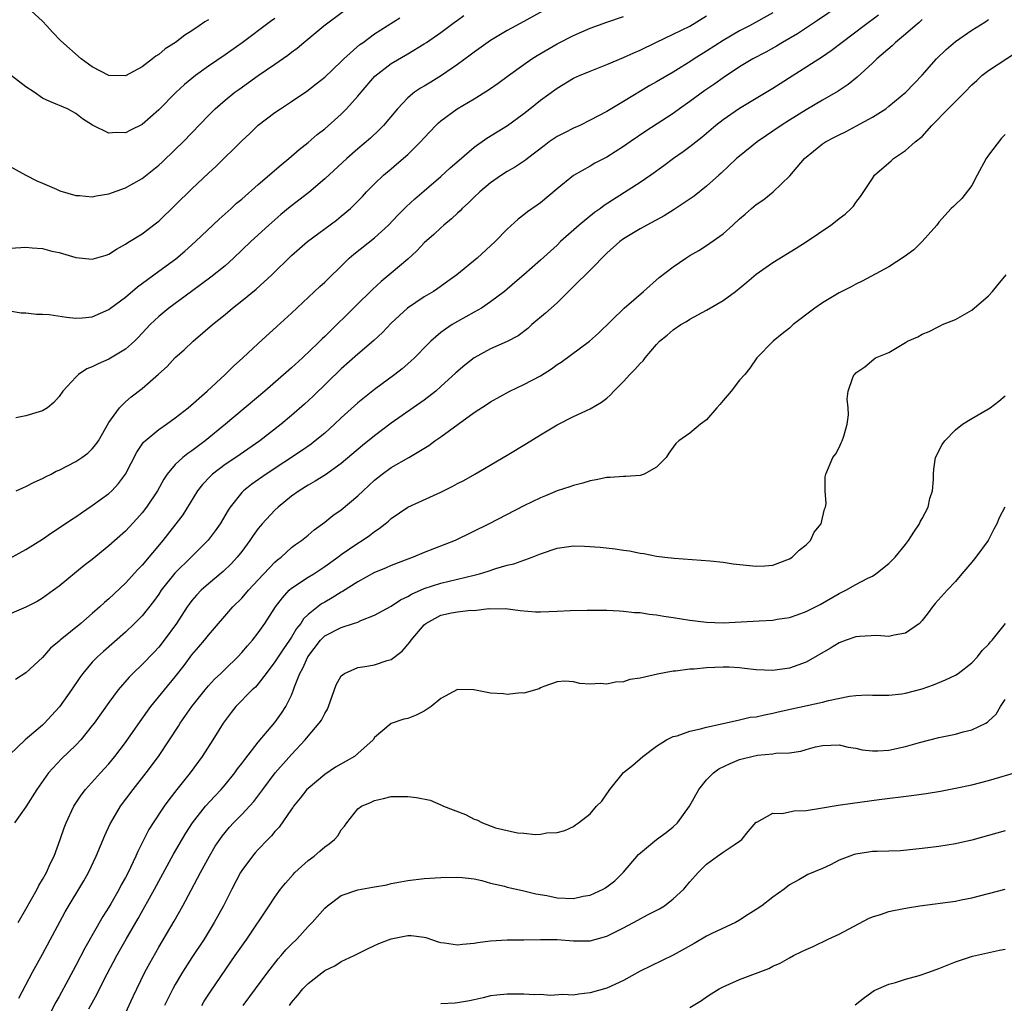
# Model space of a CAD drawing. Units: inches. Extents: x 2532000 to 2535000, y 1536778 to 1539000.
# Drawn here: x 2532096 to 2532215, y 1537333 to 1537452 of the extents above; entities that cross this region are included whole.
import ezdxf

# ---------------------------------------------------------------- set-up
doc = ezdxf.new("R2010")
doc.units = ezdxf.units.IN
doc.header["$MEASUREMENT"] = 0
doc.layers.add('LD25321536_2ft', color=9, linetype='Continuous')

msp = doc.modelspace()

# ---------------------------------------------------------------- linework, layer by layer
at = {"layer": 'LD25321536_2ft'}
for points, elevation in [([(2532095, 1537434.07), (2532096.97, 1537433), (2532098.31, 1537432.31), (2532099, 1537432.06), (2532100.69, 1537431.31), (2532101.1, 1537431.1), (2532103, 1537430.54), (2532103.46, 1537430.54), (2532105, 1537430.4), (2532105.48, 1537430.52), (2532107, 1537430.74), (2532109, 1537431.46), (2532111, 1537432.59), (2532113, 1537434.2), (2532113.42, 1537434.58), (2532115, 1537436.08), (2532115.94, 1537437), (2532119, 1537440.18), (2532119.82, 1537441), (2532121, 1537442.03), (2532122.19, 1537443), (2532122.66, 1537443.34), (2532125, 1537444.99), (2532127, 1537446.37), (2532128.54, 1537447.46), (2532129, 1537447.81), (2532129.68, 1537448.32), (2532130.48, 1537449), (2532132.9, 1537451), (2532135.26, 1537452.74)], 8856), ([(2532187, 1537452.57), (2532184.18, 1537451), (2532183, 1537450.37), (2532181, 1537449.22), (2532179, 1537447.92), (2532177.54, 1537447), (2532177, 1537446.64), (2532175.97, 1537446.03), (2532175, 1537445.42), (2532173.46, 1537444.54), (2532173, 1537444.25), (2532172.2, 1537443.8), (2532169, 1537441.89), (2532167, 1537440.68), (2532165, 1537439.61), (2532163.74, 1537439), (2532163, 1537438.68), (2532161.88, 1537438.12), (2532161, 1537437.65), (2532160.07, 1537437), (2532159.45, 1537436.55), (2532157.43, 1537435), (2532157.2, 1537434.8), (2532156, 1537434), (2532155, 1537433.43), (2532154.32, 1537433), (2532153, 1537432.1), (2532151.68, 1537431), (2532151, 1537430.35), (2532150.33, 1537429.67), (2532149.58, 1537429), (2532149.31, 1537428.69), (2532149, 1537428.43), (2532148.27, 1537427.73), (2532147.35, 1537427), (2532147, 1537426.68), (2532146.15, 1537425.85), (2532145, 1537424.86), (2532144.11, 1537423.89), (2532143, 1537422.9), (2532141, 1537421.2), (2532139.79, 1537420.21), (2532138.76, 1537419.24), (2532138.52, 1537419), (2532137, 1537417.52), (2532133, 1537413.57), (2532132.7, 1537413.3), (2532132.41, 1537413), (2532131, 1537411.63), (2532130.66, 1537411.34), (2532130.31, 1537411), (2532129, 1537409.8), (2532125.78, 1537407), (2532121.06, 1537403), (2532118.59, 1537401), (2532117, 1537399.82), (2532116.51, 1537399.49), (2532115.9, 1537399), (2532115, 1537398.16), (2532114.03, 1537397), (2532113.6, 1537396.4), (2532112.84, 1537395), (2532111.51, 1537393), (2532111, 1537392.34), (2532110.37, 1537391.63), (2532109, 1537390.13), (2532107, 1537388.34), (2532105, 1537386.73), (2532104.02, 1537385.98), (2532101, 1537383.5), (2532100.33, 1537383), (2532099, 1537382.05), (2532098.34, 1537381.66), (2532097, 1537380.98), (2532095, 1537380.13)], 8868), ([(2532195, 1537453.41), (2532192.38, 1537451.62), (2532191.41, 1537451), (2532189.96, 1537450.04), (2532188.18, 1537449), (2532187.45, 1537448.55), (2532186.17, 1537447.83), (2532184.6, 1537447), (2532183, 1537446.05), (2532181, 1537444.72), (2532180.01, 1537443.99), (2532178.81, 1537443.19), (2532177, 1537441.87), (2532175.76, 1537441), (2532175, 1537440.43), (2532171.71, 1537438.29), (2532169.8, 1537437), (2532169, 1537436.45), (2532167, 1537435.18), (2532165.56, 1537434.44), (2532165, 1537434.1), (2532163, 1537432.97), (2532161, 1537431.37), (2532159, 1537429.68), (2532158.61, 1537429.39), (2532157.42, 1537428.58), (2532157, 1537428.23), (2532156.3, 1537427.7), (2532155, 1537426.51), (2532153.55, 1537425), (2532151.36, 1537423), (2532148.93, 1537421), (2532147.81, 1537420.19), (2532146.64, 1537419.36), (2532146.1, 1537419), (2532145, 1537418.34), (2532142.99, 1537417), (2532141, 1537415.16), (2532139.95, 1537414.05), (2532138.92, 1537413.08), (2532137, 1537411.43), (2532135, 1537409.67), (2532131.62, 1537406.38), (2532130.57, 1537405.43), (2532129, 1537404.06), (2532127.74, 1537403), (2532125.18, 1537401), (2532122.3, 1537399), (2532121, 1537398.15), (2532119.47, 1537397), (2532119.23, 1537396.77), (2532118.26, 1537395.74), (2532117.69, 1537395), (2532115.89, 1537392.11), (2532113.5, 1537389), (2532111, 1537386.03), (2532110.49, 1537385.51), (2532109, 1537383.88), (2532107, 1537381.99), (2532106.47, 1537381.53), (2532105.91, 1537381), (2532105, 1537380.2), (2532103.61, 1537379), (2532101.12, 1537377), (2532101, 1537376.88), (2532099.97, 1537376.03), (2532099, 1537374.92), (2532097, 1537373.05), (2532095.74, 1537372.26)], 8870), ([(2532159.67, 1537453), (2532157, 1537451.5), (2532155, 1537450.42), (2532153, 1537449.23), (2532151, 1537447.81), (2532150.55, 1537447.45), (2532149, 1537446.34), (2532147.09, 1537445), (2532145.78, 1537444.22), (2532145, 1537443.73), (2532144.53, 1537443.47), (2532143.84, 1537443), (2532143, 1537442.32), (2532141.76, 1537441), (2532140.1, 1537439), (2532139.55, 1537438.45), (2532138.52, 1537437.48), (2532137, 1537436.18), (2532135.67, 1537435), (2532133, 1537432.55), (2532131.07, 1537430.93), (2532128.82, 1537429.18), (2532127.73, 1537428.27), (2532127, 1537427.64), (2532126.27, 1537427), (2532124.11, 1537425), (2532122.03, 1537423), (2532121, 1537422.1), (2532119.3, 1537420.7), (2532116.94, 1537419), (2532114.2, 1537417), (2532113, 1537415.99), (2532111.96, 1537415), (2532111.49, 1537414.51), (2532110.54, 1537413.46), (2532110.08, 1537413), (2532109, 1537412.03), (2532107, 1537410.84), (2532105.72, 1537410.28), (2532105, 1537409.9), (2532104.33, 1537409.67), (2532103.34, 1537409), (2532103, 1537408.69), (2532101.44, 1537407), (2532101, 1537406.33), (2532100.36, 1537405.64), (2532099.59, 1537405), (2532099, 1537404.62), (2532097, 1537404.01), (2532095.79, 1537403.79)], 8862), ([(2532119, 1537451.73), (2532118.54, 1537451.46), (2532117.89, 1537451), (2532117, 1537450.4), (2532116.14, 1537449.86), (2532115.01, 1537449), (2532113.79, 1537448.21), (2532113, 1537447.55), (2532112.65, 1537447.35), (2532112.24, 1537447), (2532111, 1537446.04), (2532109, 1537444.98), (2532107, 1537445), (2532105, 1537446.06), (2532103.65, 1537447), (2532101.2, 1537449.2), (2532100.21, 1537450.21), (2532099.53, 1537451), (2532099, 1537451.56), (2532097.19, 1537453.19)], 8852), ([(2532093.86, 1537424.14), (2532097, 1537424.32), (2532097.76, 1537424.24), (2532099, 1537424.17), (2532100.13, 1537423.87), (2532101, 1537423.67), (2532103, 1537423.09), (2532105, 1537422.88), (2532106.65, 1537423.35), (2532107, 1537423.47), (2532107.9, 1537424.1), (2532109, 1537424.7), (2532109.17, 1537424.83), (2532109.46, 1537425), (2532111, 1537425.95), (2532112.74, 1537427.26), (2532113, 1537427.48), (2532117, 1537431.35), (2532119, 1537433.26), (2532119.91, 1537434.09), (2532123, 1537437.13), (2532123.97, 1537438.03), (2532125, 1537439.01), (2532127, 1537440.54), (2532127.67, 1537441), (2532129, 1537441.86), (2532130.86, 1537443.14), (2532131.99, 1537444.01), (2532133, 1537444.82), (2532135, 1537446.69), (2532135.31, 1537447), (2532137.25, 1537448.75), (2532137.62, 1537449), (2532139, 1537450.02), (2532142.05, 1537451.95)], 8858), ([(2532199.74, 1537452.26), (2532198.02, 1537451), (2532194.03, 1537447.97), (2532193, 1537447.27), (2532187, 1537443.44), (2532183, 1537441.02), (2532181, 1537439.66), (2532180.15, 1537439), (2532178.45, 1537437.55), (2532177, 1537436.43), (2532176.19, 1537435.81), (2532175.03, 1537435), (2532173.88, 1537434.12), (2532172.31, 1537433), (2532171, 1537432.11), (2532166.66, 1537429.34), (2532166.22, 1537429), (2532165.51, 1537428.49), (2532163.65, 1537427), (2532161.43, 1537425), (2532161, 1537424.58), (2532159, 1537422.76), (2532157, 1537420.99), (2532155.93, 1537420.07), (2532154.66, 1537419), (2532153, 1537417.73), (2532151.89, 1537417), (2532151, 1537416.49), (2532149, 1537415.38), (2532148.37, 1537415), (2532147.54, 1537414.46), (2532147, 1537414.04), (2532145.79, 1537413), (2532145.38, 1537412.62), (2532143.82, 1537411), (2532143.4, 1537410.6), (2532142.32, 1537409.68), (2532141.44, 1537409), (2532139, 1537407.19), (2532137.78, 1537406.22), (2532137, 1537405.58), (2532135, 1537403.77), (2532134.18, 1537403), (2532133, 1537401.94), (2532131.87, 1537401), (2532131.38, 1537400.62), (2532130.21, 1537399.79), (2532125.94, 1537397), (2532124.23, 1537395.77), (2532123.22, 1537395), (2532123, 1537394.77), (2532121.6, 1537393), (2532121.35, 1537392.65), (2532120.42, 1537391), (2532119.82, 1537390.18), (2532118.95, 1537389.05), (2532116.91, 1537387), (2532114.94, 1537385.06), (2532113.31, 1537383), (2532113, 1537382.54), (2532112.36, 1537381.64), (2532111, 1537379.93), (2532110.1, 1537379), (2532109, 1537377.95), (2532106.35, 1537375.65), (2532105.64, 1537375), (2532105, 1537374.33), (2532103.85, 1537373), (2532103.49, 1537372.51), (2532102.48, 1537371), (2532101.04, 1537368.96), (2532100.09, 1537367.91), (2532099.24, 1537367), (2532099, 1537366.77), (2532096.92, 1537365), (2532095, 1537363.18)], 8872), ([(2532095, 1537416.65), (2532096.43, 1537416.43), (2532097, 1537416.43), (2532098.28, 1537416.28), (2532099, 1537416.28), (2532099.79, 1537416.21), (2532101.89, 1537415.89), (2532103, 1537415.78), (2532103.82, 1537415.82), (2532105, 1537415.94), (2532107, 1537416.83), (2532107.2, 1537417), (2532109, 1537418.32), (2532110.44, 1537419.56), (2532113, 1537421.45), (2532115.06, 1537422.94), (2532116.16, 1537423.84), (2532117.45, 1537425), (2532120.28, 1537427.72), (2532121.72, 1537429), (2532122.38, 1537429.62), (2532123, 1537430.13), (2532125, 1537431.89), (2532127.75, 1537434.25), (2532128.69, 1537435), (2532129.92, 1537436.08), (2532131, 1537436.93), (2532132.11, 1537437.89), (2532133, 1537438.58), (2532135, 1537440.37), (2532135.63, 1537441), (2532137, 1537442.51), (2532137.39, 1537443), (2532139.06, 1537444.94), (2532141, 1537446.45), (2532143, 1537447.62), (2532145, 1537448.82), (2532145.27, 1537449), (2532147, 1537450.17), (2532148.62, 1537451.38), (2532149, 1537451.68), (2532149.76, 1537452.24)], 8860), ([(2532095, 1537386.85), (2532097, 1537387.91), (2532099, 1537389.18), (2532100.07, 1537389.93), (2532101, 1537390.51), (2532102.48, 1537391.52), (2532103, 1537391.85), (2532103.68, 1537392.32), (2532105, 1537393.2), (2532107, 1537394.68), (2532107.34, 1537395), (2532108.15, 1537395.85), (2532109, 1537396.99), (2532110.35, 1537399.64), (2532111.17, 1537400.83), (2532111.35, 1537401), (2532113, 1537402.38), (2532113.93, 1537403), (2532115, 1537403.77), (2532116.56, 1537405), (2532118.82, 1537407), (2532121.01, 1537409), (2532122, 1537410), (2532123.14, 1537411), (2532125, 1537412.74), (2532127.22, 1537414.78), (2532129, 1537416.4), (2532132.41, 1537419.59), (2532133, 1537420.12), (2532133.44, 1537420.56), (2532135, 1537422.04), (2532135.96, 1537423), (2532136.52, 1537423.48), (2532139, 1537425.44), (2532140.7, 1537427), (2532141.81, 1537428.19), (2532142.82, 1537429.18), (2532143.85, 1537430.15), (2532145, 1537431.1), (2532147, 1537432.83), (2532148.13, 1537433.87), (2532149.19, 1537434.81), (2532151, 1537436.36), (2532152.54, 1537437.46), (2532155.02, 1537439), (2532157, 1537440.44), (2532157.72, 1537441), (2532159, 1537442.03), (2532161, 1537443.49), (2532163, 1537444.67), (2532163.69, 1537445), (2532165, 1537445.55), (2532167, 1537446.33), (2532169, 1537447.16), (2532170.25, 1537447.75), (2532171, 1537448.07), (2532172.91, 1537449), (2532175, 1537449.97), (2532177, 1537450.96), (2532179, 1537452.19)], 8866), ([(2532127, 1537451.88), (2532126.49, 1537451.51), (2532123.07, 1537448.93), (2532121, 1537447.49), (2532119, 1537446.13), (2532117.43, 1537445), (2532116.09, 1537443.91), (2532115.05, 1537442.95), (2532113, 1537440.86), (2532111, 1537439.1), (2532109.58, 1537438.42), (2532109, 1537438.11), (2532107.86, 1537438.14), (2532107, 1537438.07), (2532105.04, 1537439.04), (2532103.8, 1537439.8), (2532103, 1537440.42), (2532101.99, 1537441), (2532099.89, 1537441.89), (2532099, 1537442.29), (2532097.99, 1537443), (2532097, 1537443.66), (2532095.21, 1537445)], 8854), ([(2532205, 1537451.75), (2532204.62, 1537451.38), (2532204.16, 1537451), (2532203, 1537449.97), (2532201.8, 1537449), (2532201.4, 1537448.6), (2532199.53, 1537447), (2532199, 1537446.48), (2532197.18, 1537444.82), (2532196.08, 1537443.92), (2532194.88, 1537443.12), (2532193, 1537442.04), (2532191, 1537440.86), (2532189, 1537439.63), (2532188.01, 1537439), (2532187, 1537438.3), (2532186.22, 1537437.78), (2532185.12, 1537437), (2532183, 1537435.3), (2532182.64, 1537435), (2532180.76, 1537433.24), (2532180.48, 1537433), (2532179, 1537431.66), (2532177.51, 1537430.49), (2532175.13, 1537428.87), (2532173.89, 1537428.11), (2532171.8, 1537427), (2532171, 1537426.54), (2532169, 1537425.33), (2532168.55, 1537425), (2532167, 1537423.62), (2532165, 1537421.58), (2532163, 1537419.58), (2532161, 1537417.64), (2532159.6, 1537416.4), (2532157.97, 1537415), (2532157.46, 1537414.54), (2532156.33, 1537413.67), (2532155, 1537412.96), (2532153, 1537412.1), (2532151, 1537411), (2532149.88, 1537410.12), (2532148.8, 1537409.2), (2532147, 1537407.53), (2532146.38, 1537407), (2532145, 1537405.89), (2532141, 1537403.12), (2532139, 1537401.62), (2532137.56, 1537400.44), (2532135, 1537398.26), (2532133.1, 1537396.9), (2532131.87, 1537396.13), (2532131, 1537395.66), (2532129.93, 1537395), (2532129, 1537394.34), (2532127.39, 1537393), (2532127, 1537392.64), (2532125.46, 1537391), (2532125.25, 1537390.75), (2532125, 1537390.44), (2532124.39, 1537389.61), (2532123.97, 1537389), (2532123, 1537387.69), (2532122.45, 1537387), (2532121.76, 1537386.24), (2532120.75, 1537385.25), (2532119, 1537383.79), (2532118.11, 1537383), (2532117.57, 1537382.43), (2532117, 1537381.76), (2532116.67, 1537381.33), (2532116.44, 1537381), (2532115.13, 1537379), (2532113.66, 1537377), (2532113, 1537376.16), (2532112.45, 1537375.55), (2532111, 1537374.05), (2532109.89, 1537373), (2532109.45, 1537372.55), (2532108.12, 1537371), (2532107, 1537369.49), (2532105.22, 1537367), (2532105, 1537366.7), (2532103.62, 1537365), (2532103, 1537364.34), (2532101.3, 1537362.7), (2532099.73, 1537361), (2532098.33, 1537359), (2532097, 1537356.92), (2532095.63, 1537355)], 8874), ([(2532095.81, 1537395), (2532096.64, 1537395.36), (2532097, 1537395.49), (2532097.98, 1537396.02), (2532099, 1537396.47), (2532099.34, 1537396.66), (2532100.03, 1537397), (2532100.66, 1537397.34), (2532101, 1537397.48), (2532103, 1537398.5), (2532103.74, 1537399), (2532104.46, 1537399.54), (2532105, 1537400.04), (2532105.44, 1537400.56), (2532105.73, 1537401), (2532107, 1537403.22), (2532108.26, 1537405), (2532109, 1537405.7), (2532109.69, 1537406.31), (2532111, 1537407.3), (2532112.98, 1537409.02), (2532114.03, 1537409.97), (2532115, 1537411.03), (2532116.05, 1537411.95), (2532117.14, 1537413), (2532119.47, 1537415), (2532121, 1537416.24), (2532121.91, 1537417), (2532123, 1537417.85), (2532124.74, 1537419.26), (2532126.65, 1537421), (2532129, 1537423.31), (2532130.93, 1537425), (2532134.42, 1537427.58), (2532135, 1537428.05), (2532136.1, 1537429), (2532136.57, 1537429.43), (2532137.55, 1537430.45), (2532138.05, 1537431), (2532139, 1537431.95), (2532140.09, 1537433), (2532141, 1537433.78), (2532141.67, 1537434.33), (2532143, 1537435.49), (2532144.56, 1537437), (2532145, 1537437.51), (2532146.39, 1537439), (2532146.7, 1537439.3), (2532147, 1537439.55), (2532148.98, 1537441), (2532151, 1537442.2), (2532152.73, 1537443.27), (2532153.91, 1537444.09), (2532155.14, 1537445), (2532157, 1537446.33), (2532157.98, 1537447), (2532158.6, 1537447.4), (2532161, 1537448.82), (2532163, 1537449.83), (2532165, 1537450.69), (2532167, 1537451.42), (2532169, 1537452.11)], 8864), ([(2532096.06, 1537343), (2532097, 1537344.58), (2532098.34, 1537347), (2532098.56, 1537347.44), (2532099, 1537348.17), (2532099.47, 1537349), (2532099.93, 1537350.07), (2532100.41, 1537351), (2532101.14, 1537353), (2532101.61, 1537354.39), (2532101.85, 1537355), (2532102.79, 1537357), (2532103.66, 1537358.34), (2532104.16, 1537359), (2532105.98, 1537361), (2532106.47, 1537361.53), (2532107, 1537362.12), (2532107.73, 1537363), (2532109, 1537364.68), (2532110.78, 1537367.22), (2532112.06, 1537369), (2532113.68, 1537371), (2532115, 1537372.6), (2532116.05, 1537373.95), (2532117, 1537375.25), (2532117.82, 1537376.18), (2532118.51, 1537377), (2532119, 1537377.61), (2532121.93, 1537381), (2532123, 1537382.07), (2532123.44, 1537382.56), (2532123.81, 1537383), (2532125, 1537384.25), (2532127, 1537386.4), (2532127.32, 1537386.68), (2532127.74, 1537387), (2532129, 1537388.14), (2532129.49, 1537388.51), (2532130.2, 1537389), (2532131, 1537389.65), (2532131.72, 1537390.28), (2532133, 1537391.19), (2532134, 1537392), (2532135, 1537392.69), (2532137, 1537394.39), (2532137.62, 1537395), (2532139, 1537396.27), (2532139.91, 1537397), (2532141, 1537397.79), (2532143.12, 1537399), (2532145.55, 1537400.45), (2532146.28, 1537401), (2532147, 1537401.49), (2532149.1, 1537403), (2532151, 1537404.4), (2532152.58, 1537405.42), (2532153, 1537405.72), (2532155.3, 1537407), (2532157, 1537407.79), (2532159, 1537408.85), (2532160.34, 1537409.66), (2532161, 1537410.18), (2532161.51, 1537410.49), (2532164.92, 1537413), (2532166.01, 1537413.99), (2532169.1, 1537417), (2532171.41, 1537419), (2532173.31, 1537420.69), (2532175, 1537421.98), (2532176.5, 1537423), (2532177, 1537423.31), (2532178.07, 1537423.93), (2532179, 1537424.52), (2532181, 1537425.94), (2532182.19, 1537427), (2532183, 1537427.75), (2532183.68, 1537428.32), (2532184.43, 1537429), (2532185, 1537429.49), (2532185.91, 1537430.09), (2532187.04, 1537431), (2532189.06, 1537432.94), (2532190.82, 1537435), (2532193, 1537436.77), (2532193.33, 1537437), (2532194.43, 1537437.57), (2532195, 1537437.88), (2532195.76, 1537438.24), (2532197.07, 1537438.93), (2532199, 1537440), (2532200.6, 1537441), (2532201, 1537441.3), (2532203.05, 1537443), (2532205, 1537445.04), (2532206.74, 1537447), (2532207.88, 1537448.12), (2532209, 1537449.11), (2532211, 1537450.46), (2532212.55, 1537451.45), (2532213, 1537451.77)], 8876), ([(2532096.13, 1537333.87), (2532097.79, 1537337), (2532099, 1537339.18), (2532101.73, 1537344.27), (2532103.97, 1537348.03), (2532104.52, 1537349), (2532105.48, 1537351), (2532106.52, 1537353.48), (2532107.14, 1537354.86), (2532107.22, 1537355), (2532108.39, 1537357), (2532109.91, 1537359), (2532111.5, 1537361), (2532112.97, 1537363), (2532114.3, 1537365), (2532115.37, 1537366.63), (2532115.59, 1537367), (2532116.98, 1537369), (2532118.58, 1537371), (2532119, 1537371.5), (2532119.72, 1537372.28), (2532120.49, 1537373), (2532121, 1537373.52), (2532122.53, 1537375), (2532123, 1537375.51), (2532123.68, 1537376.32), (2532124.31, 1537377), (2532125, 1537377.87), (2532125.8, 1537379), (2532127.08, 1537381), (2532127.9, 1537382.1), (2532128.71, 1537383), (2532129, 1537383.26), (2532131, 1537384.59), (2532131.68, 1537385), (2532133, 1537385.86), (2532134.6, 1537387), (2532135, 1537387.31), (2532137, 1537388.7), (2532137.5, 1537389), (2532138.39, 1537389.61), (2532139, 1537390.1), (2532139.55, 1537390.45), (2532140.28, 1537391), (2532140.68, 1537391.32), (2532141, 1537391.64), (2532143, 1537393.02), (2532147, 1537394.81), (2532148.46, 1537395.54), (2532149, 1537395.85), (2532149.76, 1537396.24), (2532151.11, 1537397), (2532155, 1537399.26), (2532157.33, 1537400.67), (2532159, 1537401.72), (2532161, 1537402.93), (2532163, 1537403.92), (2532165, 1537404.84), (2532166.35, 1537405.65), (2532167, 1537406.15), (2532167.45, 1537406.55), (2532167.84, 1537407), (2532169, 1537408.17), (2532169.78, 1537409), (2532170.39, 1537409.61), (2532171, 1537410.33), (2532171.37, 1537410.63), (2532171.62, 1537411), (2532173, 1537412.62), (2532173.36, 1537413), (2532174.28, 1537413.72), (2532175, 1537414.38), (2532175.92, 1537415), (2532176.61, 1537415.39), (2532177, 1537415.65), (2532179, 1537416.75), (2532181, 1537417.92), (2532182.51, 1537419), (2532183.88, 1537420.12), (2532185, 1537421.06), (2532187, 1537422.49), (2532189.8, 1537424.2), (2532191.02, 1537424.98), (2532194, 1537427), (2532194.57, 1537427.43), (2532195, 1537427.8), (2532195.7, 1537428.3), (2532196.45, 1537429), (2532196.71, 1537429.29), (2532197, 1537429.72), (2532197.57, 1537430.43), (2532199, 1537432.62), (2532199.27, 1537433), (2532201.26, 1537434.74), (2532201.54, 1537435), (2532203, 1537435.98), (2532204.16, 1537437), (2532205, 1537437.67), (2532206.18, 1537439), (2532208.13, 1537441), (2532210.15, 1537443), (2532211, 1537443.88), (2532211.59, 1537444.41), (2532212.19, 1537445), (2532213, 1537445.63), (2532216.26, 1537447.74)], 8878), ([(2532215, 1537437.9), (2532214.54, 1537437.46), (2532213, 1537435.42), (2532212.72, 1537435), (2532211.63, 1537433), (2532211, 1537431.74), (2532209.79, 1537430.21), (2532209, 1537429.49), (2532208.76, 1537429.24), (2532208.51, 1537429), (2532207, 1537427.34), (2532206.76, 1537427), (2532204.99, 1537425), (2532203.98, 1537424.02), (2532202.84, 1537423.16), (2532201, 1537421.97), (2532197.77, 1537420.23), (2532197, 1537419.88), (2532196.44, 1537419.56), (2532195, 1537418.83), (2532193, 1537417.62), (2532192.07, 1537417), (2532189.44, 1537415), (2532189, 1537414.58), (2532188.11, 1537413.89), (2532187.04, 1537413), (2532185.09, 1537411), (2532184.25, 1537409.75), (2532183.62, 1537409), (2532183, 1537408.3), (2532182, 1537407), (2532181, 1537405.88), (2532180.63, 1537405.37), (2532180.27, 1537405), (2532179, 1537403.55), (2532178.28, 1537403), (2532177, 1537401.92), (2532175.68, 1537401), (2532175.33, 1537400.67), (2532175, 1537400.25), (2532174.47, 1537399.53), (2532174.13, 1537399), (2532173, 1537397.83), (2532171.48, 1537397), (2532171.13, 1537396.87), (2532171, 1537396.85), (2532169.29, 1537396.71), (2532169, 1537396.72), (2532167.42, 1537396.58), (2532167, 1537396.59), (2532165.71, 1537396.29), (2532165, 1537396.2), (2532164.11, 1537395.89), (2532163, 1537395.64), (2532162.55, 1537395.45), (2532161, 1537394.98), (2532159.61, 1537394.39), (2532159, 1537394.16), (2532157, 1537393.16), (2532152.82, 1537391), (2532148.71, 1537389), (2532145, 1537387.55), (2532143.68, 1537387), (2532143, 1537386.75), (2532141, 1537385.98), (2532140.32, 1537385.68), (2532139, 1537385.13), (2532137, 1537384.04), (2532135.16, 1537382.84), (2532135, 1537382.76), (2532133.92, 1537382.08), (2532133, 1537381.59), (2532132.63, 1537381.37), (2532131, 1537380.1), (2532130.44, 1537379.56), (2532130.11, 1537379), (2532129.61, 1537378.39), (2532129, 1537377.36), (2532128.76, 1537377), (2532128.03, 1537375.97), (2532127.39, 1537375), (2532127, 1537374.37), (2532125.95, 1537373), (2532125, 1537371.73), (2532124.66, 1537371.34), (2532124.27, 1537371), (2532122.31, 1537369), (2532121.73, 1537368.27), (2532121, 1537367.32), (2532120.78, 1537367), (2532119.54, 1537365), (2532118.25, 1537363), (2532116.79, 1537361), (2532115.17, 1537359), (2532114.22, 1537357.78), (2532113.65, 1537357), (2532112.32, 1537355), (2532111.81, 1537354.19), (2532111.19, 1537353), (2532110.47, 1537351.53), (2532110.25, 1537351), (2532109.6, 1537349.6), (2532109.31, 1537349), (2532109, 1537348.41), (2532108.49, 1537347.51), (2532108.23, 1537347), (2532107.23, 1537345.23), (2532107, 1537344.83), (2532106.28, 1537343.72), (2532104.1, 1537339.9), (2532103, 1537337.8), (2532102.09, 1537336.09), (2532101, 1537334.07), (2532100.61, 1537333.39), (2532099.36, 1537331)], 8880), ([(2532104.59, 1537332.59), (2532105.59, 1537334.41), (2532105.87, 1537335), (2532106.79, 1537336.79), (2532107.96, 1537339), (2532109.07, 1537341), (2532110.52, 1537343.48), (2532112.51, 1537347), (2532114.79, 1537351.21), (2532116.25, 1537353.74), (2532117.07, 1537355), (2532118.65, 1537357), (2532119.78, 1537358.22), (2532120.53, 1537359), (2532121, 1537359.56), (2532122.16, 1537361), (2532122.5, 1537361.5), (2532123, 1537362.14), (2532123.36, 1537362.64), (2532125, 1537364.71), (2532127, 1537367.1), (2532127.78, 1537368.22), (2532128.3, 1537369), (2532129, 1537370.39), (2532129.26, 1537371), (2532129.38, 1537371.38), (2532130.02, 1537373), (2532130.38, 1537373.62), (2532130.96, 1537375), (2532132.5, 1537377), (2532133, 1537377.5), (2532135, 1537378.54), (2532136.48, 1537379), (2532137, 1537379.18), (2532137.36, 1537379.36), (2532139, 1537380.01), (2532141, 1537381.11), (2532142.15, 1537381.85), (2532143, 1537382.24), (2532143.45, 1537382.55), (2532145, 1537383.21), (2532147, 1537383.87), (2532151, 1537384.82), (2532151.64, 1537385), (2532152.68, 1537385.32), (2532153.64, 1537385.64), (2532155, 1537386.03), (2532155.8, 1537386.2), (2532158.01, 1537387), (2532159, 1537387.39), (2532161, 1537388.06), (2532163, 1537388.34), (2532164.32, 1537388.32), (2532166.19, 1537388.19), (2532167.99, 1537387.99), (2532169, 1537387.84), (2532169.75, 1537387.75), (2532171, 1537387.48), (2532171.45, 1537387.45), (2532173, 1537387.12), (2532173.99, 1537387), (2532175.13, 1537386.87), (2532179.44, 1537386.56), (2532181, 1537386.39), (2532182.21, 1537386.21), (2532185, 1537385.91), (2532186.04, 1537385.96), (2532187, 1537386.04), (2532189, 1537386.78), (2532189.34, 1537387), (2532190.17, 1537387.83), (2532191, 1537388.49), (2532191.53, 1537389), (2532191.99, 1537390.01), (2532192.83, 1537391), (2532193, 1537391.73), (2532193.22, 1537392.78), (2532193.36, 1537393), (2532193.44, 1537393.44), (2532193.31, 1537395), (2532193.32, 1537396.68), (2532193.37, 1537397), (2532194.25, 1537399), (2532194.58, 1537399.42), (2532195, 1537400.19), (2532195.23, 1537400.77), (2532195.35, 1537401), (2532195.55, 1537401.55), (2532195.98, 1537403), (2532196.14, 1537404.14), (2532196.09, 1537405), (2532195.97, 1537406.03), (2532196.08, 1537407), (2532196.65, 1537408.65), (2532196.79, 1537409), (2532196.92, 1537409.08), (2532197, 1537409.18), (2532198.09, 1537409.91), (2532199.16, 1537410.84), (2532199.38, 1537411), (2532201, 1537411.66), (2532203, 1537412.85), (2532203.22, 1537413), (2532204.46, 1537413.54), (2532205, 1537413.84), (2532205.83, 1537414.17), (2532207, 1537414.79), (2532207.15, 1537414.85), (2532207.45, 1537415), (2532209, 1537415.63), (2532211, 1537416.76), (2532213, 1537418.47), (2532213.49, 1537419), (2532214.16, 1537419.84), (2532215.13, 1537421)], 8882), ([(2532109, 1537332.07), (2532109.93, 1537334.07), (2532110.37, 1537335), (2532111.34, 1537337), (2532111.91, 1537338.09), (2532113, 1537340.03), (2532114.85, 1537343.15), (2532115.89, 1537345), (2532116.9, 1537346.9), (2532117.68, 1537348.32), (2532118.02, 1537349), (2532119.1, 1537351), (2532119.82, 1537352.18), (2532120.35, 1537353), (2532120.63, 1537353.37), (2532121, 1537353.84), (2532121.54, 1537354.46), (2532122.03, 1537355), (2532123, 1537355.99), (2532124.45, 1537357.55), (2532125.55, 1537359), (2532127.03, 1537361), (2532129, 1537363.24), (2532130.65, 1537365), (2532131, 1537365.43), (2532132.35, 1537367), (2532132.62, 1537367.38), (2532133, 1537368.18), (2532133.33, 1537368.67), (2532133.46, 1537369), (2532134.4, 1537371.6), (2532135, 1537372.69), (2532135.37, 1537373), (2532137, 1537373.72), (2532137.82, 1537373.82), (2532139, 1537374.02), (2532140.54, 1537374.54), (2532141, 1537374.65), (2532142.33, 1537375.67), (2532143.26, 1537376.74), (2532143.41, 1537377), (2532145, 1537378.85), (2532145.17, 1537379), (2532147, 1537380.02), (2532148.29, 1537380.29), (2532149, 1537380.42), (2532150.6, 1537380.6), (2532151, 1537380.58), (2532152.8, 1537380.8), (2532153, 1537380.77), (2532154.8, 1537380.8), (2532156.56, 1537380.56), (2532158.41, 1537380.41), (2532159, 1537380.41), (2532161, 1537380.49), (2532162.58, 1537380.58), (2532164.63, 1537380.63), (2532167, 1537380.61), (2532168.52, 1537380.52), (2532169, 1537380.51), (2532170.34, 1537380.34), (2532171, 1537380.31), (2532172.12, 1537380.12), (2532173, 1537380.04), (2532173.88, 1537379.88), (2532175, 1537379.73), (2532177, 1537379.4), (2532179, 1537379.15), (2532181, 1537379.1), (2532185.34, 1537379.34), (2532187, 1537379.41), (2532187.51, 1537379.51), (2532189, 1537379.74), (2532189.94, 1537380.06), (2532191, 1537380.45), (2532192.14, 1537381), (2532192.71, 1537381.29), (2532195, 1537382.63), (2532195.79, 1537383), (2532197, 1537383.69), (2532198.46, 1537384.46), (2532199, 1537384.72), (2532199.42, 1537385), (2532201, 1537386.22), (2532201.76, 1537387), (2532203, 1537388.51), (2532203.35, 1537389), (2532203.98, 1537390.02), (2532204.67, 1537391), (2532204.77, 1537391.23), (2532205, 1537391.64), (2532205.71, 1537393), (2532205.94, 1537394.06), (2532206.23, 1537395), (2532206.37, 1537396.36), (2532206.35, 1537397), (2532206.4, 1537397.6), (2532206.61, 1537399), (2532207.42, 1537400.57), (2532207.71, 1537401), (2532209, 1537402.32), (2532209.84, 1537403), (2532211, 1537403.7), (2532213, 1537404.87), (2532213.18, 1537405), (2532214.23, 1537405.77), (2532215, 1537406.42)], 8884), ([(2532214.97, 1537393), (2532214.27, 1537391.73), (2532214.01, 1537391), (2532213.62, 1537390.38), (2532212.94, 1537389), (2532211.46, 1537387), (2532211, 1537386.4), (2532209.77, 1537385), (2532209, 1537384.07), (2532208, 1537383), (2532206.57, 1537381.43), (2532206.24, 1537381), (2532205.72, 1537380.28), (2532205, 1537379.36), (2532204.66, 1537379), (2532203, 1537377.84), (2532201.61, 1537377.61), (2532201, 1537377.43), (2532199.55, 1537377.55), (2532197.45, 1537377.45), (2532197, 1537377.4), (2532195.84, 1537377), (2532195, 1537376.68), (2532193.96, 1537376.04), (2532191, 1537374.35), (2532190.03, 1537373.97), (2532189, 1537373.63), (2532187, 1537373.36), (2532185, 1537373.44), (2532183.6, 1537373.6), (2532183, 1537373.66), (2532181.73, 1537373.74), (2532181, 1537373.76), (2532179, 1537373.68), (2532177.52, 1537373.52), (2532177, 1537373.51), (2532175.27, 1537373.27), (2532175, 1537373.26), (2532173.09, 1537372.91), (2532171, 1537372.43), (2532169.76, 1537372.24), (2532169, 1537371.99), (2532168.05, 1537371.95), (2532167, 1537371.71), (2532166.21, 1537371.78), (2532165, 1537371.7), (2532163.76, 1537371.76), (2532163, 1537371.98), (2532161.94, 1537372.06), (2532161, 1537371.98), (2532159.42, 1537371.42), (2532159, 1537371.24), (2532158.86, 1537371.14), (2532157, 1537370.62), (2532156.66, 1537370.66), (2532155, 1537370.46), (2532154.53, 1537370.53), (2532153, 1537370.62), (2532150.98, 1537371.02), (2532149, 1537371.05), (2532147, 1537369.97), (2532145.82, 1537369), (2532145, 1537368.43), (2532144.02, 1537367.98), (2532143, 1537367.57), (2532142.52, 1537367.48), (2532141, 1537366.96), (2532139, 1537365.26), (2532138.83, 1537365), (2532137, 1537363.35), (2532136.59, 1537363), (2532135.59, 1537362.41), (2532134.31, 1537361.69), (2532133, 1537360.82), (2532131, 1537359.15), (2532130.86, 1537359), (2532130.04, 1537357.96), (2532129.24, 1537357), (2532129.15, 1537356.85), (2532129, 1537356.66), (2532127.51, 1537354.49), (2532127, 1537353.95), (2532126.58, 1537353.42), (2532126.16, 1537353), (2532125, 1537351.79), (2532124.63, 1537351.37), (2532124.31, 1537351), (2532123, 1537349.24), (2532122.85, 1537349), (2532121.8, 1537347), (2532120.8, 1537345), (2532119.69, 1537343), (2532118.46, 1537341), (2532117, 1537338.77), (2532115.87, 1537337), (2532115, 1537335.54), (2532114.71, 1537335), (2532114.13, 1537333.87), (2532113.71, 1537333)], 8886), ([(2532118.19, 1537333), (2532118.49, 1537333.51), (2532119.27, 1537334.73), (2532122.23, 1537339), (2532123, 1537340.14), (2532123.61, 1537341), (2532126.31, 1537345), (2532127, 1537346.05), (2532127.69, 1537347), (2532128.27, 1537347.73), (2532129.21, 1537348.79), (2532129.42, 1537349), (2532131, 1537350.46), (2532131.74, 1537351), (2532132.42, 1537351.58), (2532133, 1537352.11), (2532133.54, 1537352.46), (2532134.18, 1537353), (2532134.57, 1537353.43), (2532135, 1537354.14), (2532135.4, 1537354.6), (2532135.68, 1537355), (2532137, 1537356.68), (2532137.43, 1537357), (2532138.54, 1537357.46), (2532139, 1537357.69), (2532140.08, 1537357.92), (2532141, 1537358.15), (2532143, 1537358.18), (2532144.06, 1537358.06), (2532145.71, 1537357.71), (2532147, 1537357.16), (2532147.3, 1537357), (2532149.98, 1537355.98), (2532151, 1537355.45), (2532151.34, 1537355.34), (2532152.03, 1537355), (2532153.59, 1537354.41), (2532156.22, 1537353.78), (2532157, 1537353.75), (2532158.4, 1537353.6), (2532159, 1537353.64), (2532159.78, 1537353.78), (2532161, 1537353.82), (2532161.92, 1537354.08), (2532163, 1537354.56), (2532163.24, 1537354.76), (2532163.58, 1537355), (2532165, 1537356.08), (2532165.77, 1537357), (2532166.39, 1537357.61), (2532167.37, 1537359), (2532169, 1537361.05), (2532170.1, 1537361.9), (2532171.35, 1537363), (2532173, 1537364.21), (2532174.17, 1537365), (2532175, 1537365.38), (2532175.49, 1537365.49), (2532177, 1537366.02), (2532178.3, 1537366.3), (2532179, 1537366.53), (2532181, 1537366.97), (2532183, 1537367.39), (2532184.29, 1537367.71), (2532185, 1537367.77), (2532185.98, 1537368.02), (2532187, 1537368.19), (2532187.65, 1537368.35), (2532189.29, 1537368.71), (2532193, 1537369.51), (2532193.73, 1537369.73), (2532196.25, 1537370.25), (2532197, 1537370.32), (2532198.42, 1537370.42), (2532199, 1537370.38), (2532201, 1537370.38), (2532202.55, 1537370.55), (2532203, 1537370.62), (2532205, 1537371.14), (2532206.38, 1537371.62), (2532207.79, 1537372.21), (2532209, 1537372.77), (2532209.34, 1537373), (2532211, 1537374.27), (2532211.66, 1537375), (2532212.23, 1537375.77), (2532213, 1537376.49), (2532213.22, 1537376.78), (2532213.45, 1537377), (2532215.05, 1537379)], 8888), ([(2532123.16, 1537333), (2532126.13, 1537337), (2532127.4, 1537338.6), (2532127.76, 1537339), (2532128.32, 1537339.68), (2532129, 1537340.39), (2532129.63, 1537341), (2532131, 1537342.51), (2532131.49, 1537343), (2532133, 1537344.72), (2532133.33, 1537345), (2532135, 1537346.23), (2532137, 1537346.93), (2532138.77, 1537347.23), (2532139, 1537347.3), (2532140.47, 1537347.53), (2532141, 1537347.68), (2532142.13, 1537347.87), (2532143, 1537348.07), (2532145, 1537348.28), (2532147, 1537348.4), (2532149, 1537348.47), (2532149.58, 1537348.42), (2532151, 1537348.24), (2532151.95, 1537348.05), (2532153, 1537347.73), (2532154.65, 1537347.35), (2532155, 1537347.24), (2532156.84, 1537346.84), (2532157, 1537346.82), (2532158.45, 1537346.45), (2532159.75, 1537346.25), (2532161, 1537345.98), (2532163, 1537345.89), (2532164.15, 1537346.15), (2532165, 1537346.27), (2532166.55, 1537347), (2532166.84, 1537347.16), (2532167.98, 1537348.02), (2532169, 1537349.04), (2532170.83, 1537351.17), (2532173, 1537352.99), (2532174.15, 1537353.85), (2532175, 1537354.5), (2532175.51, 1537355), (2532176.96, 1537357), (2532178.1, 1537359), (2532179, 1537360.16), (2532179.87, 1537361), (2532180.51, 1537361.49), (2532181.85, 1537362.15), (2532183, 1537362.63), (2532183.31, 1537362.69), (2532184.49, 1537363), (2532185.14, 1537363.14), (2532187, 1537363.3), (2532187.37, 1537363.37), (2532189, 1537363.44), (2532190.37, 1537363.63), (2532191, 1537363.83), (2532192.14, 1537364.14), (2532193, 1537364.32), (2532195, 1537364.38), (2532196.1, 1537364.1), (2532197, 1537363.97), (2532197.77, 1537363.78), (2532199, 1537363.66), (2532199.65, 1537363.65), (2532201, 1537363.74), (2532203, 1537364.17), (2532204.67, 1537364.67), (2532207, 1537365.28), (2532209, 1537365.67), (2532209.95, 1537365.95), (2532211, 1537366.18), (2532212.67, 1537367), (2532212.88, 1537367.12), (2532213, 1537367.24), (2532213.92, 1537368.08), (2532214.45, 1537369), (2532215, 1537369.87)], 8890), ([(2532128.74, 1537333), (2532129, 1537333.36), (2532129.77, 1537334.23), (2532130.38, 1537335), (2532131, 1537335.66), (2532133, 1537337.2), (2532134.21, 1537337.79), (2532135, 1537338.28), (2532136.55, 1537339), (2532138.17, 1537339.83), (2532139.54, 1537340.46), (2532141, 1537341.02), (2532143, 1537341.41), (2532143.41, 1537341.41), (2532145, 1537341.23), (2532145.19, 1537341.19), (2532146.67, 1537340.67), (2532147, 1537340.58), (2532147.45, 1537340.55), (2532149, 1537340.29), (2532149.61, 1537340.39), (2532151, 1537340.49), (2532151.43, 1537340.57), (2532153, 1537340.79), (2532155, 1537340.9), (2532157, 1537340.89), (2532159, 1537340.93), (2532161, 1537340.93), (2532163, 1537340.78), (2532165, 1537340.78), (2532167, 1537341.34), (2532169, 1537342.35), (2532170.74, 1537343.26), (2532171.9, 1537343.9), (2532173.36, 1537344.64), (2532173.93, 1537345), (2532175, 1537345.85), (2532176.27, 1537347), (2532176.61, 1537347.39), (2532177, 1537347.87), (2532177.99, 1537349), (2532179, 1537350), (2532180.35, 1537351), (2532180.75, 1537351.25), (2532181, 1537351.46), (2532182.36, 1537352.36), (2532183, 1537352.77), (2532183.25, 1537353), (2532184.03, 1537353.97), (2532185, 1537355.06), (2532185.09, 1537355.09), (2532187, 1537356.16), (2532188.14, 1537356.14), (2532189, 1537356.33), (2532189.57, 1537356.43), (2532191, 1537356.49), (2532192.75, 1537356.75), (2532194.89, 1537357.11), (2532196.62, 1537357.38), (2532199.81, 1537357.81), (2532203.73, 1537358.27), (2532205.48, 1537358.52), (2532207.19, 1537358.81), (2532209, 1537359.16), (2532211, 1537359.59), (2532213, 1537360.1), (2532216.79, 1537361.21)], 8892), ([(2532215, 1537354.05), (2532211, 1537352.89), (2532209, 1537352.45), (2532207, 1537352.14), (2532205, 1537351.89), (2532202.37, 1537351.63), (2532201, 1537351.59), (2532199.56, 1537351.56), (2532199, 1537351.53), (2532198.53, 1537351.47), (2532197, 1537351.24), (2532196.81, 1537351.19), (2532196.28, 1537351), (2532195, 1537350.48), (2532193.95, 1537349.95), (2532193, 1537349.51), (2532191.24, 1537348.76), (2532191, 1537348.64), (2532190.14, 1537348.14), (2532189, 1537347.52), (2532188.36, 1537347), (2532187, 1537346.03), (2532185.67, 1537345), (2532185, 1537344.56), (2532184.04, 1537343.96), (2532183, 1537343.29), (2532182.49, 1537343), (2532179.65, 1537341.65), (2532179, 1537341.33), (2532177.52, 1537340.48), (2532175, 1537339.07), (2532171, 1537337.11), (2532169, 1537335.99), (2532167, 1537335.1), (2532165, 1537334.51), (2532163.64, 1537334.36), (2532163, 1537334.25), (2532161.7, 1537334.3), (2532160.21, 1537334.21), (2532159, 1537334.3), (2532158.28, 1537334.28), (2532157, 1537334.34), (2532155.63, 1537334.37), (2532155, 1537334.36), (2532153.76, 1537334.24), (2532153, 1537334.15), (2532152.08, 1537333.92), (2532151, 1537333.68), (2532150.45, 1537333.55), (2532149, 1537333.32), (2532148.71, 1537333.29), (2532147, 1537333.2)], 8894), ([(2532177, 1537332.74), (2532178.4, 1537333.6), (2532179, 1537334.04), (2532179.59, 1537334.41), (2532180.54, 1537335), (2532181, 1537335.26), (2532183, 1537336.11), (2532186.53, 1537337.47), (2532187, 1537337.73), (2532187.9, 1537338.1), (2532189, 1537338.75), (2532189.48, 1537339), (2532190.51, 1537339.49), (2532191, 1537339.74), (2532191.88, 1537340.12), (2532193.68, 1537341), (2532195, 1537341.58), (2532198.52, 1537343.48), (2532199, 1537343.69), (2532199.97, 1537343.97), (2532201, 1537344.32), (2532201.55, 1537344.45), (2532203.24, 1537344.76), (2532204.7, 1537345), (2532209, 1537345.58), (2532209.71, 1537345.71), (2532211, 1537345.97), (2532215, 1537346.99)], 8896), ([(2532196.94, 1537333.06), (2532198.05, 1537333.95), (2532199.2, 1537334.8), (2532201, 1537335.57), (2532201.78, 1537335.78), (2532203, 1537336.17), (2532204.62, 1537336.62), (2532205.8, 1537337), (2532207, 1537337.44), (2532209, 1537338.27), (2532211.06, 1537338.94), (2532214.33, 1537339.67), (2532215, 1537339.79)], 8898)]:
    msp.add_lwpolyline(points, dxfattribs=dict(at, elevation=elevation))

doc.saveas('drawing.dxf')
